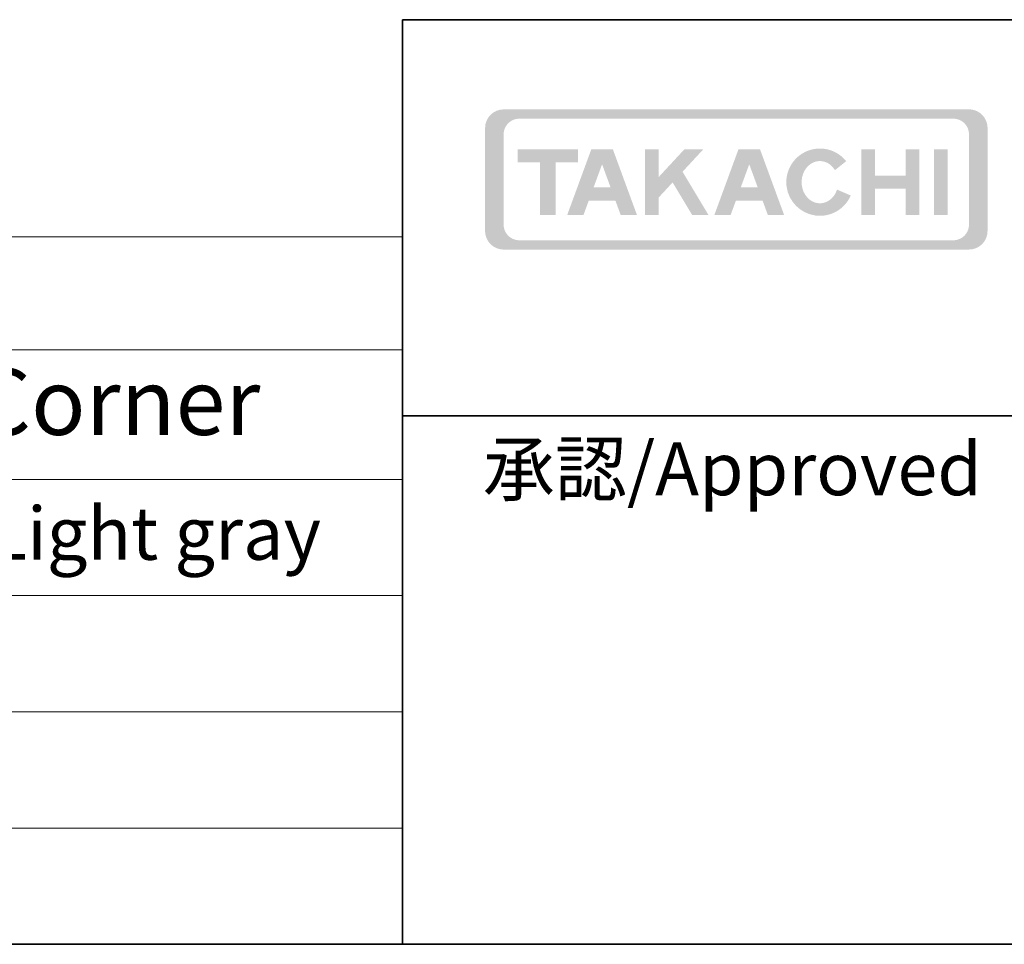
# Model space of a CAD drawing. Units: millimetres. Extents: x 58 to 5768, y 22 to 1156.
# Drawn here: x 840 to 989, y 32 to 172 of the extents above; entities that cross this region are included whole.
import ezdxf
from ezdxf.enums import TextEntityAlignment as Align

# ---------------------------------------------------------------- set-up
doc = ezdxf.new("R2010")
doc.units = ezdxf.units.MM
doc.header["$LTSCALE"] = 4
for name, color, linetype, lineweight in [('Border (ISO)', 7, 'Continuous', 35), ('Hatch (ISO)', 1, 'Continuous', 18), ('Symbol (ISO)', 7, 'Continuous', 18), ('Title (ISO)', 7, 'Continuous', 35)]:
    doc.layers.add(name, color=color, linetype=linetype, lineweight=lineweight)
doc.styles.add('Note Text (TK)', font='txt')
doc.styles.add('Note Text (TK2)', font='txt')
doc.styles.add('文字スタイル67', font='arial.ttf')

# ---------------------------------------------------------------- blocks, each defined once
blk = doc.blocks.new('図面枠 tk図枠')
at = {"layer": 'Border (ISO)'}
blk.add_line((14.50000000000001, 8.000000000000009), (405.4999999999997, 8.000000000000009), dxfattribs=at)
blk = doc.blocks.new('表題欄 tk表題欄')
at = {"layer": 'Hatch (ISO)'}
h = blk.add_hatch(color=256, dxfattribs=at)
edge = h.paths.add_edge_path(flags=0)
edge.add_arc((95.57537688673351, 236.2990653650367), 0.5958259999999997, 269.9999999999897, 360)
edge.add_line((96.17120288673351, 236.2990653650368), (96.1712028867335, 239.7107813650365))
edge.add_arc((95.5753768867335, 239.7107813650366), 0.5958259999999997, 0, 90.0000000000068)
edge.add_line((95.57537688673342, 240.3066073650366), (79.13710888673356, 240.3066073650366))
edge.add_arc((79.13710888673353, 239.7107813650366), 0.5958259999999997, 89.99999999999744, 180)
edge.add_line((78.54128288673351, 239.7107813650365), (78.54128288673331, 236.2990653650368))
edge.add_arc((79.13710888673332, 236.2990653650365), 0.5958259999999997, 180, 270.0000000000231)
edge.add_line((79.13710888673356, 235.7032393650365), (95.57537688673342, 235.7032393650367))
edge = h.paths.add_edge_path()
edge.add_line((77.83935088673356, 239.9556413650365), (77.83935088673356, 236.0542053650368))
edge.add_arc((78.54128288673346, 236.0542053650367), 0.7019319999998938, 180, 270.0000000000087)
edge.add_line((78.54128288673355, 235.3522733650368), (96.17120288673351, 235.3522733650368))
edge.add_arc((96.17120288673351, 236.0542053650367), 0.7019319999998921, 270, 360)
edge.add_line((96.8731348867334, 236.0542053650368), (96.87313488673352, 239.9556413650365))
edge.add_arc((96.1712028867336, 239.9556413650367), 0.7019319999998921, 0, 90.00000000000873)
edge.add_line((96.1712028867335, 240.6575733650367), (78.54128288673355, 240.6575733650366))
edge.add_arc((78.54128288673355, 239.9556413650365), 0.7019319999999984, 90, 180)
for points in [[(79.07181288673355, 239.1476033650369), (79.07181288673355, 238.6578833650367), (79.92066088673353, 238.6578833650367), (79.92066088673353, 236.6581933650368), (80.50832488673353, 236.6581933650368), (80.50832488673353, 238.6578833650367), (81.35717288673355, 238.6578833650367), (81.35717288673355, 239.1476033650369)], [(85.68407849525303, 236.6581933650368), (84.9434673993943, 237.8918698287545), (84.41792288673358, 237.3246628822781), (84.41792288673358, 236.6581933650368), (83.89555488673355, 236.6581933650368), (83.89555488673355, 239.1476033650369), (84.41792288673358, 239.1476033650369), (84.41792288673358, 238.0993979968839), (85.38913556809511, 239.1476033650369), (86.1069649084727, 239.1476033650369), (85.31925422435492, 238.2974470774499), (86.30334488673353, 236.6581933650368)], [(92.0914293961446, 239.1476033650369), (92.0914293961446, 236.6581933650368), (92.60971639614463, 236.6581933650368), (92.60971639614463, 237.6580383650368), (93.76872039614459, 237.6580383650368), (93.76872039614459, 236.6581933650368), (94.28700739614462, 236.6581933650368), (94.28700739614462, 239.1476033650369), (93.76872039614459, 239.1476033650369), (93.76872039614459, 238.1477583650367), (92.60971639614463, 238.1477583650367), (92.60971639614463, 239.1476033650369)], [(94.8420233961447, 239.1476033650369), (94.8420233961447, 236.6581933650368), (95.3643913961447, 236.6581933650368), (95.3643913961447, 239.1476033650369)]]:
    blk.add_hatch(color=256, dxfattribs=at).paths.add_polyline_path(points)
h = blk.add_hatch(color=256, dxfattribs=at)
h.paths.add_polyline_path([(82.59020695886475, 237.7110913650368), (81.95242681460245, 237.7110913650368), (82.27131688673356, 238.5794973650367)], flags=0)
h.paths.add_polyline_path([(82.77903014574996, 237.1968853650368), (81.76360362771717, 237.1968853650368), (81.56578886050404, 236.6581933650368), (80.94907288673355, 236.6581933650368), (81.86321688673355, 239.1476033650369), (82.67941688673353, 239.1476033650369), (83.59356088673351, 236.6581933650368), (82.97684491296302, 236.6581933650368)])
h = blk.add_hatch(color=256, dxfattribs=at)
h.paths.add_polyline_path([(87.52707281460243, 237.7110913650368), (88.16485295886469, 237.7110913650368), (87.84596288673359, 238.5794973650367)], flags=0)
h.paths.add_polyline_path([(87.14043486050403, 236.6581933650368), (87.3382496277172, 237.1968853650368), (88.35367614574989, 237.1968853650368), (88.551490912963, 236.6581933650368), (89.16820688673344, 236.6581933650368), (88.25406288673351, 239.1476033650369), (87.43786288673356, 239.1476033650369), (86.52371888673358, 236.6581933650368)])
h = blk.add_hatch(color=256, dxfattribs=at)
edge = h.paths.add_edge_path()
edge.add_arc((90.52309888673331, 237.9028983650369), 1.273272000000011, 38.55054079078439, 336.5820184016556)
edge.add_line((91.69149139614443, 237.3968543650369), (91.17255542714857, 237.6216113977801))
edge.add_ellipse((90.52309888673351, 237.9028983650369), major_axis=(0, -0.7998759999999119), ratio=0.8673469387756529, start_angle=128.5505407907963, end_angle=426.582018401653, ccw=False)
edge.add_line((91.09381514418376, 238.3576891122095), (91.51887237036831, 238.6964075050431))
at = {"layer": 'Title (ISO)'}
for p, q in [((74.70882392282105, 244.052739026017), (255.7088239228211, 244.052739026017)), ((74.70882392282105, 209.052739026017), (74.70882392282105, 244.052739026017)), ((74.70882392282105, 229.052739026017), (230.7088239228211, 229.052739026017)), ((255.7088239228211, 209.052739026017), (74.70882392282105, 209.052739026017))]:
    blk.add_line(p, q, dxfattribs=at)
at = {"layer": 'Title (ISO)', "color": 1, "insert": (87.20882392282108, 227.052739026017), "char_height": 2.000000029802321, "width": 19.32163715362549, "attachment_point": 5, "line_spacing_factor": 1.5, "style": 'Note Text (TK)'}
blk.add_mtext('\\fＭＳ Ｐゴシック|b0|i0;承認/Approved', dxfattribs=at)
at = {"layer": 'Title (ISO)', "color": 7}
for tag, p, height, style in [('<品名>_001', (157.027005730843, 235.5754662581048), 2.5, 'Note Text (TK)'), ('<Title>_001', (157.4387011349265, 230.5513747487906), 2.000000029802321, '文字スタイル67'), ('<ページ_No.>_001', (238.0980284456275, 213.302739026017), 2.5, 'Note Text (TK)'), ('<総ページ数>_001', (246.7997329866371, 213.302739026017), 2.5, 'Note Text (TK)'), ('作成日_001', (175.5610963783169, 211.2601253517655), 2.5, 'Note Text (TK)')]:
    blk.add_attdef(tag, p, '', height=height, dxfattribs=dict(at, style=style))
at = {"layer": 'Title (ISO)', "color": 7, "style": 'Note Text (TK)'}
for tag, p in [('<尺度>', (243.2088239228211, 223.5527390260171)), ('<承認>', (87.20882392282108, 217.052739026017))]:
    blk.add_attdef(tag, text='', height=2.5, dxfattribs=at).set_placement(p, align=Align.MIDDLE_CENTER)
blk = doc.blocks.new('テーブル1')
at = {"layer": 'Symbol (ISO)'}
for p, q in [((99.80263682157488, 34.7800001192093), (224.5, 34.7800001192093)), ((224.5, 34.7800001192093), (224.5, 30.5000001192093)), ((99.80263682157488, 30.5000001192093), (224.5, 30.5000001192093)), ((224.4999999999999, 30.5000001192093), (224.4999999999999, 25.6000001192093)), ((99.80263682157488, 25.6000001192093), (224.4999999999999, 25.6000001192093)), ((224.4999999999999, 25.6000001192093), (224.4999999999999, 8.000000000000005)), ((99.80263682157488, 21.20000008940697), (224.4999999999999, 21.20000008940697)), ((99.80263682157488, 16.80000005960465), (224.4999999999999, 16.80000005960465)), ((99.80263682157488, 12.40000002980233), (224.4999999999999, 12.40000002980233)), ((99.80263682157488, 8.000000000000005), (224.4999999999999, 8.000000000000005))]:
    blk.add_line(p, q, dxfattribs=at)
at = {"layer": 'Symbol (ISO)', "color": 7, "attachment_point": 7}
for s, insert, char_height, style in [('コーナー / Corner', (191.7482790895573, 26.50029253326357), 2.5, 'Note Text (TK)'), ('   ライトグレー / Light gray', (188.2984289367006, 21.93216386586428), 2.000000029802321, 'Note Text (TK2)')]:
    blk.add_mtext(s, dxfattribs=dict(at, insert=insert, char_height=char_height, style=style))

msp = doc.modelspace()

# ---------------------------------------------------------------- block references
at = {"xscale": 4, "yscale": 4, "zscale": 4}
for name, p in [('図面枠 tk図枠', (0, 0)), ('表題欄 tk表題欄', (599.1647043087155, -804.2109561040681)), ('テーブル1', (0, 0))]:
    msp.add_blockref(name, p, dxfattribs=at)

doc.saveas('drawing.dxf')
